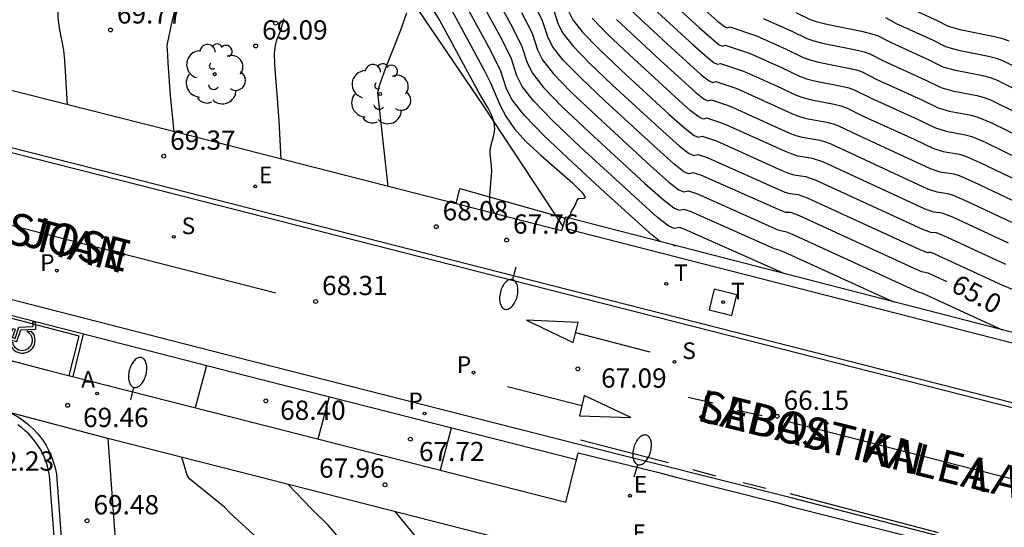
# Model space of a CAD drawing. Units: millimetres. Extents: x 585194 to 585545, y 4797040 to 4797291.
# Drawn here: x 585253 to 585291, y 4797214 to 4797233 of the extents above; entities that cross this region are included whole.
import ezdxf

# ---------------------------------------------------------------- set-up
doc = ezdxf.new("R2010")
doc.units = ezdxf.units.MM
for name, color, linetype in [('020101', 3, 'CABEZA_TALUD'), ('020104', 34, 'Continuous'), ('020204', 9, 'Continuous'), ('020307', 24, 'Continuous'), ('020308', 9, 'Continuous'), ('060106', 9, 'BARANDILLA'), ('060108', 9, 'Continuous'), ('060113', 4, 'Continuous'), ('060130', 9, 'Continuous'), ('070105', 6, 'Continuous'), ('070112', 6, 'Continuous'), ('080306', 9, 'Continuous'), ('080312', 8, 'Continuous'), ('100107', 3, 'Continuous'), ('100116', 71, 'Continuous'), ('100202', 3, 'Continuous'), ('200205', 4, 'Continuous'), ('200305', 4, 'Continuous'), ('210203', 4, 'Continuous'), ('210204', 9, 'Continuous'), ('210205', 4, 'Continuous'), ('210303', 4, 'Continuous'), ('210304', 9, 'Continuous'), ('210305', 4, 'Continuous'), ('220207', 9, 'Continuous'), ('220305', 1, 'Continuous'), ('220307', 9, 'Continuous'), ('240104', 1, 'Continuous'), ('240205', 1, 'Continuous'), ('240305', 1, 'Continuous'), ('250202', 9, 'Continuous'), ('260101', 9, 'Continuous'), ('260206', 9, 'Continuous')]:
    doc.layers.add(name, color=color, linetype=linetype)
doc.layers.add('020105', color=24, linetype='Continuous', lineweight=30)
doc.styles.add('ARIAL', font='ARIAL.TTF', dxfattribs={"height": 1})
doc.styles.add('ARIALI', font='ARIALI.TTF', dxfattribs={"height": 1})
doc.styles.add('ROMANS', font='romans__.ttf', dxfattribs={"height": 1})
doc.linetypes.add('BARANDILLA', pattern='A,1,[201,DONOSTI.shx,S=0.1,R=0,X=0,Y=0],1', length=2)
doc.linetypes.add('CABEZA_TALUD', pattern='A,0.1,[204,DONOSTI.shx,S=0.15,R=0,X=0,Y=0],0,0.2', length=0.3)

# ---------------------------------------------------------------- blocks, each defined once
blk = doc.blocks.new('REGALU')
blk.add_circle((0, 0), 0.055)
blk = doc.blocks.new('ARBOL')
blk.add_circle((0, 0), 0.0587)
for centre, radius, start, end in [((-0.28, 0.855), 0.3, 359.2878, 173.6078), ((0.097, 0.97), 0.21, 23.1565, 160.4665), ((-0.564, 0.381), 0.532, 92.28, 254.58), ((0.438, 0.881), 0.24, 301.578, 139.328), ((-0.091, 0.321), 0.12, 119.14, 310.56), ((0.656, 0.288), 0.443, 319.8556, 114.7656), ((0.819, -0.249), 0.383, 235.5275, 62.0275), ((-0.556, -0.339), 0.555, 142.64, 266.54), ((-0.039, -0.384), 0.21, 189.64, 323.88), ((0.299, -0.624), 0.532, 224.67, 0.24), ((-0.301, -0.676), 0.45, 213.78, 295.32)]:
    blk.add_arc(centre, radius, start, end)
blk = doc.blocks.new('ABAS')
blk.add_circle((0, 0), 0.055)
blk = doc.blocks.new('PLUVI2')
blk.add_circle((0, 0), 0.055)
blk = doc.blocks.new('SANEA')
blk.add_circle((0, 0), 0.055)
blk = doc.blocks.new('PLUVI3')
blk.add_circle((0, 0), 0.055)
blk = doc.blocks.new('MINUS')
at = {"color": 0}
for points in [[(-0.047, 0.641, 0), (0, 0, 0)], [(0.063, 0.6, 0), (0.084, 0.317, 0)], [(-0.087, 0.273, 0), (-0.078, 0.158, 0)], [(0, 0, 0), (0.483, 0, 0)], [(0.084, 0.317, 0), (0.428, 0.317, 0)], [(0.092, 0.21, 0), (0.099, 0.107, 0)], [(0.092, 0.21, 0), (0.436, 0.21, 0)], [(0.099, 0.107, 0), (0.556, 0.107, 0)], [(0.428, 0.317, 0), (0.436, 0.21, 0)], [(0.483, 0, 0), (0.694, -0.534, 0)], [(0.556, 0.107, 0), (0.754, -0.396, 0)], [(0.506, -0.239, 0), (0.569, -0.397, 0)], [(0.919, -0.331, 0), (0.754, -0.396, 0)], [(0.919, -0.331, 0), (0.958, -0.43, 0)], [(0.958, -0.43, 0), (0.694, -0.534, 0)]]:
    blk.add_polyline3d(points, dxfattribs=at)
for centre, radius, start, end in [((0.053, 0.742), 0.142, 274.1625, 225.3181), ((0.117, -0.183), 0.5, 114.0034, 334.6848), ((0.117, -0.183), 0.393, 119.7232, 351.8893)]:
    blk.add_arc(centre, radius, start, end, dxfattribs=at)
blk = doc.blocks.new('FAREDI')
blk.add_line((0, 0), (0.5, 0))
blk.add_lwpolyline([(0.5, 0, 0.159986), (0.538, -0.117, 0.106322), (0.675, -0.238, 0.071006), (0.858, -0.309, 0.057309), (1.099, -0.337, 0.057309), (1.339, -0.309, 0.071006), (1.522, -0.238, 0.106322), (1.659, -0.117, 0.159986), (1.697, 0, 0.159986), (1.659, 0.117, 0.106322), (1.522, 0.238, 0.071006), (1.339, 0.309, 0.057309), (1.099, 0.337, 0.057309), (0.858, 0.309, 0.071006), (0.675, 0.238, 0.106322), (0.538, 0.117, 0.159986)], format="xyb", close=True)
blk = doc.blocks.new('COTAPU')
blk.add_circle((0, 0), 0.075)
blk = doc.blocks.new('RETEL')
blk.add_circle((0, 0), 0.055)

msp = doc.modelspace()

# ---------------------------------------------------------------- linework, layer by layer
at = {"layer": '020101'}
msp.add_polyline3d([(585237.254, 4797272.316, 73.357), (585239.559, 4797266.725, 73.024), (585248.845, 4797254.904, 71.579), (585254.282, 4797250.055, 70.588), (585263.608, 4797239.592, 69.008), (585268.172, 4797233.66, 68.459), (585270.65, 4797230.019, 68.085), (585273.763, 4797225.287, 67.514)], dxfattribs=at)
at = {"layer": '020104', "flags": 128}
for points, elevation in [([(585258.618, 4797228.977), (585258.476, 4797230.38), (585258.38, 4797231.679), (585258.356, 4797232.201), (585258.338, 4797232.295), (585258.35, 4797232.4), (585258.522, 4797233.21), (585259.212, 4797236.036), (585259.715, 4797237.761), (585259.759, 4797237.965), (585259.78, 4797238.282), (585259.829, 4797238.536), (585260.298, 4797240.557), (585260.648, 4797242.193), (585260.706, 4797242.54), (585260.716, 4797242.837), (585260.657, 4797243.064), (585260.535, 4797243.244), (585260.257, 4797243.535), (585260.177, 4797243.641), (585255.282, 4797251.039), (585254.934, 4797251.514), (585252.726, 4797254.33), (585251.667, 4797255.946)], 69.5), ([(585271.113, 4797225.784), (585270.941, 4797226.175), (585270.917, 4797226.321), (585270.917, 4797226.511), (585270.994, 4797227.429), (585270.988, 4797227.653), (585270.93, 4797228.122), (585270.936, 4797228.238), (585270.962, 4797228.409), (585271.084, 4797228.845), (585271.122, 4797229.082), (585271.096, 4797229.333), (585270.998, 4797229.61), (585270.851, 4797229.897), (585270.497, 4797230.513), (585268.962, 4797233.342), (585267.569, 4797235.598)], 68), ([(585270.795, 4797234.9), (585271.732, 4797233.181), (585272.161, 4797232.345), (585272.38, 4797231.661), (585272.583, 4797231.258), (585273.015, 4797230.708), (585273.747, 4797229.954), (585274.776, 4797228.978), (585276.953, 4797226.979), (585277.677, 4797226.334), (585278.097, 4797226.006), (585278.299, 4797225.918), (585278.49, 4797225.958), (585278.76, 4797225.869), (585282.009, 4797224.42), (585282.192, 4797224.38), (585282.383, 4797224.296), (585286.662, 4797222.344)], 66), ([(585282.421, 4797223.438), (585278.504, 4797225.185), (585278.312, 4797225.248), (585278.111, 4797225.207), (585277.9, 4797225.298), (585277.465, 4797225.638), (585276.715, 4797226.306), (585274.46, 4797228.377), (585273.394, 4797229.388), (585272.636, 4797230.169), (585272.189, 4797230.739), (585271.978, 4797231.156), (585271.752, 4797231.864), (585271.307, 4797232.731), (585270.337, 4797234.51)], 66.5), ([(585277.621, 4797234.387), (585279.098, 4797233.03), (585279.589, 4797232.593), (585279.87, 4797232.371), (585279.988, 4797232.318), (585280.096, 4797232.353), (585281.067, 4797232.027), (585282.289, 4797231.479), (585283.002, 4797231.141), (585283.271, 4797231.043), (585283.578, 4797230.961), (585284.631, 4797230.758), (585284.914, 4797230.685), (585285.134, 4797230.609), (585285.763, 4797230.298), (585287.618, 4797229.453), (585288.298, 4797229.126), (585288.714, 4797228.996), (585289.462, 4797228.862), (585289.712, 4797228.79), (585290.231, 4797228.568), (585291.616, 4797227.899)], 61.5), ([(585277.577, 4797224.686), (585277.252, 4797224.943), (585275.381, 4797226.636), (585274.146, 4797227.775), (585273.041, 4797228.821), (585272.257, 4797229.629), (585271.794, 4797230.219), (585271.576, 4797230.651), (585271.342, 4797231.384), (585270.882, 4797232.28), (585269.879, 4797234.121)], 67), ([(585273.389, 4797233.787), (585273.585, 4797233.176), (585273.767, 4797232.817), (585274.152, 4797232.325), (585274.805, 4797231.652), (585275.724, 4797230.781), (585277.668, 4797228.996), (585278.314, 4797228.42), (585278.688, 4797228.128), (585278.862, 4797228.051), (585279.026, 4797228.09), (585279.398, 4797227.974), (585282.429, 4797226.628), (585282.617, 4797226.566), (585282.942, 4797226.53), (585283.3, 4797226.4), (585287.688, 4797224.386), (585287.988, 4797224.269), (585288.032, 4797224.27), (585288.047, 4797224.287), (585288.103, 4797224.282), (585288.257, 4797224.225), (585290.908, 4797222.994), (585291.66, 4797222.679)], 64.5), ([(585277.305, 4797233.786), (585278.86, 4797232.358), (585279.377, 4797231.897), (585279.673, 4797231.664), (585279.801, 4797231.607), (585279.917, 4797231.643), (585280.81, 4797231.342), (585282.098, 4797230.766), (585282.862, 4797230.406), (585283.131, 4797230.307), (585283.418, 4797230.228), (585284.35, 4797230.053), (585284.611, 4797229.985), (585284.828, 4797229.907), (585285.508, 4797229.576), (585287.466, 4797228.684), (585288.196, 4797228.336), (585288.593, 4797228.208), (585289.236, 4797228.099), (585289.469, 4797228.029), (585290.004, 4797227.797), (585291.498, 4797227.082)], 62), ([(585291.171, 4797232.509), (585290.924, 4797232.594), (585290.595, 4797232.679), (585289.319, 4797232.936), (585288.806, 4797233.076), (585288.379, 4797233.298), (585287.039, 4797233.909)], 59), ([(585262.782, 4797227.914), (585262.703, 4797229.42), (585262.538, 4797231.605), (585262.531, 4797232.036), (585262.559, 4797232.342), (585262.618, 4797232.562), (585262.757, 4797232.903), (585262.898, 4797233.389)], 69), ([(585267.677, 4797233.598), (585267.43, 4797232.904), (585266.859, 4797231.462), (585266.599, 4797230.728), (585266.541, 4797230.488), (585266.948, 4797226.849)], 68.5), ([(585272.157, 4797233.632), (585272.57, 4797232.826), (585272.781, 4797232.166), (585272.978, 4797231.778), (585273.394, 4797231.247), (585274.099, 4797230.52), (585275.092, 4797229.579), (585277.191, 4797227.651), (585277.89, 4797227.029), (585278.294, 4797226.713), (585278.486, 4797226.629), (585278.669, 4797226.669), (585279.016, 4797226.553), (585282.149, 4797225.156), (585282.495, 4797225.081), (585282.688, 4797224.997), (585287.485, 4797222.806), (585287.663, 4797222.727), (585287.772, 4797222.703), (585290.904, 4797221.251)], 65.5), ([(585273.986, 4797233.682), (585274.161, 4797233.337), (585274.531, 4797232.865), (585275.158, 4797232.218), (585276.04, 4797231.382), (585277.906, 4797229.668), (585278.527, 4797229.115), (585278.885, 4797228.835), (585279.05, 4797228.762), (585279.204, 4797228.801), (585279.785, 4797228.606), (585282.306, 4797227.47), (585282.57, 4797227.364), (585282.777, 4797227.299), (585283.224, 4797227.235), (585283.606, 4797227.102), (585287.79, 4797225.176), (585288.109, 4797225.057), (585288.33, 4797225.046), (585288.76, 4797224.873), (585291.026, 4797223.811)], 64), ([(585291.144, 4797224.629), (585289.001, 4797225.636), (585288.556, 4797225.809), (585288.23, 4797225.845), (585287.892, 4797225.966), (585283.911, 4797227.803), (585283.505, 4797227.939), (585282.937, 4797228.031), (585282.71, 4797228.1), (585282.445, 4797228.204), (585280.041, 4797229.29), (585279.382, 4797229.511), (585279.237, 4797229.474), (585279.082, 4797229.542), (585278.739, 4797229.811), (585278.145, 4797230.341), (585276.356, 4797231.983), (585275.511, 4797232.784), (585274.91, 4797233.404)], 63.5), ([(585279.336, 4797233.703), (585279.802, 4797233.288), (585280.067, 4797233.079), (585280.176, 4797233.029), (585280.274, 4797233.064), (585281.323, 4797232.711), (585282.479, 4797232.193), (585283.141, 4797231.875), (585283.411, 4797231.779), (585283.738, 4797231.693), (585284.913, 4797231.462), (585285.216, 4797231.386), (585285.44, 4797231.31), (585286.018, 4797231.02), (585287.77, 4797230.222), (585288.4, 4797229.916), (585288.835, 4797229.784), (585289.689, 4797229.626), (585289.954, 4797229.551), (585290.457, 4797229.338), (585291.734, 4797228.717)], 61), ([(585281.579, 4797233.395), (585282.67, 4797232.906), (585283.28, 4797232.609), (585283.552, 4797232.515), (585283.898, 4797232.426), (585285.194, 4797232.167), (585285.519, 4797232.086), (585285.745, 4797232.012), (585286.274, 4797231.742), (585287.923, 4797230.991), (585288.501, 4797230.706), (585288.956, 4797230.572), (585289.915, 4797230.389), (585290.197, 4797230.312), (585290.448, 4797230.218), (585290.683, 4797230.109), (585291.852, 4797229.535)], 60.5), ([(585292.088, 4797231.17), (585290.93, 4797231.745), (585290.682, 4797231.833), (585290.368, 4797231.916), (585289.198, 4797232.148), (585288.705, 4797232.286), (585288.227, 4797232.529), (585286.784, 4797233.187), (585286.357, 4797233.415)], 59.5), ([(585275.864, 4797233.351), (585277.577, 4797231.749), (585278.952, 4797230.506), (585279.279, 4797230.25), (585279.425, 4797230.185), (585279.561, 4797230.222), (585280.298, 4797229.974), (585282.584, 4797228.938), (585282.85, 4797228.836), (585283.097, 4797228.763), (585283.787, 4797228.644), (585284.007, 4797228.583), (585284.217, 4797228.505), (585287.993, 4797226.756), (585288.351, 4797226.633), (585288.783, 4797226.572), (585288.984, 4797226.507), (585289.552, 4797226.256), (585291.262, 4797225.447)], 63), ([(585278.065, 4797224.561), (585278.179, 4797224.531)], 67), ([(585262.546, 4797208.395), (585263.285, 4797209.767), (585263.509, 4797210.137), (585263.583, 4797210.418), (585263.664, 4797211.02), (585263.652, 4797211.187), (585263.6, 4797211.327), (585263.513, 4797211.452), (585263.174, 4797211.849), (585262.489, 4797212.564), (585260.802, 4797214.105), (585260.577, 4797214.345), (585259.206, 4797215.449), (585259.123, 4797215.586), (585258.91, 4797216.287)], 69), ([(585266.812, 4797208.742), (585266.453, 4797210.344), (585266.434, 4797210.48), (585265.934, 4797211.897), (585264.874, 4797213.344), (585264.62, 4797213.644), (585263.969, 4797214.282), (585263.052, 4797215.234)], 68.5), ([(585267.235, 4797214.165), (585268.235, 4797212.937), (585268.759, 4797211.989), (585269.7, 4797208.963)], 68)]:
    msp.add_lwpolyline(points, dxfattribs=dict(at, elevation=elevation))
at = {"layer": '020105', "flags": 128}
for points, elevation in [([(585254.461, 4797230.029), (585254.355, 4797231.774), (585254.306, 4797232.161), (585254.147, 4797233.032), (585254.089, 4797233.433), (585254.092, 4797233.742), (585254.162, 4797233.923), (585254.279, 4797233.954), (585254.421, 4797233.93), (585254.571, 4797234.006), (585254.734, 4797234.313), (585254.933, 4797234.882), (585255.172, 4797235.663), (585255.666, 4797237.389), (585255.855, 4797238.155), (585255.995, 4797238.883), (585256.273, 4797241.046), (585256.366, 4797241.641), (585256.593, 4797242.764), (585256.794, 4797243.507), (585256.961, 4797244.003), (585257.764, 4797246.148), (585254.693, 4797250.771), (585252.279, 4797253.848)], 70), ([(585276.217, 4797233.917), (585277.852, 4797232.388), (585279.164, 4797231.202), (585279.476, 4797230.957), (585279.613, 4797230.896), (585279.739, 4797230.932), (585280.554, 4797230.658), (585282.723, 4797229.672), (585282.991, 4797229.572), (585283.257, 4797229.496), (585284.068, 4797229.349), (585284.309, 4797229.284), (585284.523, 4797229.206), (585285.253, 4797228.854), (585288.095, 4797227.546), (585288.472, 4797227.42), (585289.009, 4797227.336), (585289.227, 4797227.268), (585289.778, 4797227.027), (585291.539, 4797226.2)], 62.5), ([(585269.421, 4797233.731), (585270.715, 4797231.347), (585270.947, 4797230.889), (585271.328, 4797230.002), (585271.556, 4797229.554), (585271.878, 4797229.09), (585272.329, 4797228.598), (585272.926, 4797228.051), (585274.143, 4797226.987), (585274.505, 4797226.625), (585274.642, 4797226.431), (585274.602, 4797226.369), (585274.376, 4797226.361), (585274.33, 4797226.318), (585274.241, 4797226.099), (585274.097, 4797225.874), (585274.006, 4797225.607)], 67.5), ([(585288.756, 4797223.123), (585288.014, 4797223.464), (585287.767, 4797223.518), (585287.587, 4797223.596), (585282.994, 4797225.699), (585282.661, 4797225.826), (585282.457, 4797225.834), (585282.289, 4797225.892), (585279.15, 4797227.288), (585278.847, 4797227.379), (585278.674, 4797227.34), (585278.491, 4797227.42), (585278.102, 4797227.725), (585277.43, 4797228.323), (585275.408, 4797230.18), (585274.452, 4797231.086), (585273.773, 4797231.786), (585273.372, 4797232.297), (585273.183, 4797232.671), (585272.98, 4797233.307), (585272.797, 4797233.679)], 65), ([(585291.97, 4797230.352), (585290.689, 4797230.982), (585290.439, 4797231.073), (585290.142, 4797231.152), (585289.077, 4797231.36), (585288.603, 4797231.496), (585288.075, 4797231.76), (585286.529, 4797232.465), (585286.051, 4797232.713), (585285.821, 4797232.787), (585285.476, 4797232.871), (585284.058, 4797233.158), (585283.692, 4797233.251), (585283.419, 4797233.343), (585282.861, 4797233.619)], 60)]:
    msp.add_lwpolyline(points, dxfattribs=dict(at, elevation=elevation))
at = {"layer": '060106'}
msp.add_polyline3d([(585342.369, 4797200.105, 59.389), (585343.892, 4797201.465, 59.524), (585343.053, 4797202.41, 59.644), (585342.163, 4797203.308, 59.764), (585341.271, 4797204.113, 59.873), (585340.337, 4797204.87, 59.981), (585339.02, 4797205.773, 60.106), (585337.676, 4797206.635, 60.23), (585336.305, 4797207.455, 60.354), (585334.918, 4797208.226, 60.487), (585333.508, 4797208.954, 60.62), (585332.075, 4797209.638, 60.752), (585330.803, 4797210.203, 60.875), (585329.511, 4797210.72, 60.998), (585328.2, 4797211.189, 61.121), (585326.785, 4797211.633, 61.279), (585325.355, 4797212.021, 61.437), (585273.88, 4797225.194, 67.517)], dxfattribs=at)
at = {"layer": '060108'}
for points in [[(585341.163, 4797200.842, 59.412), (585340.331, 4797201.695, 59.551), (585338.774, 4797203.082, 59.778), (585338.223, 4797203.535, 59.993), (585337.546, 4797204.063, 60.069), (585336.854, 4797204.572, 60.146), (585336.148, 4797205.061, 60.222), (585335.428, 4797205.531, 60.298), (585334.695, 4797205.979, 60.374), (585333.95, 4797206.407, 60.45), (585332.994, 4797206.915, 60.546), (585332.02, 4797207.39, 60.642), (585331.03, 4797207.829, 60.738), (585330.024, 4797208.233, 60.833), (585328.819, 4797208.663, 60.952), (585326.702, 4797209.37, 61.175), (585296.344, 4797217.118, 64.739), (585271.889, 4797223.347, 67.663), (585257.336, 4797227.061, 69.415), (585238.124, 4797231.939, 71.752)], [(585245.57, 4797223.534, 70.543), (585245.104, 4797221.876, 70.576), (585249.706, 4797220.721, 70.004), (585253.675, 4797219.687, 69.532), (585261.55, 4797217.679, 68.575), (585273.879, 4797214.543, 67.078), (585274.299, 4797216.184, 67.04)], [(585274.299, 4797216.184, 67.04), (585274.369, 4797216.459, 67.033), (585277.463, 4797215.707, 66.645), (585278.192, 4797215.519, 66.424), (585282.056, 4797214.543, 65.945), (585282.76, 4797214.344, 65.993), (585288.383, 4797212.93, 65.297), (585288.319, 4797212.671, 65.303)]]:
    msp.add_polyline3d(points, dxfattribs=at)
at = {"layer": '060113'}
for points in [[(585274.299, 4797216.184, 66.941), (585261.413, 4797219.467, 68.461), (585249.445, 4797222.533, 69.928), (585245.57, 4797223.534, 70.422)], [(585288.437, 4797213.213, 65.213), (585282.668, 4797214.705, 65.913), (585274.336, 4797216.794, 66.954), (585261.562, 4797220.048, 68.461), (585249.594, 4797223.114, 69.928)]]:
    msp.add_polyline3d(points, dxfattribs=at)
at = {"layer": '060130'}
msp.add_polyline3d([(585256.024, 4797217.021, 69.27), (585252.196, 4797218.034, 69.724)], dxfattribs=at)
at = {"layer": '070105'}
for points in [[(585252.196, 4797218.034, 69.778), (585252.285, 4797217.994, 69.771), (585252.507, 4797217.873, 69.752), (585252.676, 4797217.764, 69.736), (585252.836, 4797217.645, 69.721), (585252.99, 4797217.517, 69.706), (585253.134, 4797217.379, 69.691), (585253.27, 4797217.232, 69.675), (585253.397, 4797217.078, 69.661), (585253.514, 4797216.915, 69.646), (585253.62, 4797216.746, 69.632), (585253.716, 4797216.571, 69.618), (585253.801, 4797216.389, 69.604), (585253.874, 4797216.203, 69.591), (585253.935, 4797216.013, 69.578), (585253.985, 4797215.819, 69.566), (585254.021, 4797215.63, 69.555), (585254.929, 4797203.404, 69.632)], [(585255.984, 4797185.407, 71.229), (585255.948, 4797186.014, 71.324), (585254.665, 4797203.656, 71.523), (585253.754, 4797215.581, 71.496), (585253.72, 4797215.762, 71.496), (585253.675, 4797215.94, 71.496), (585253.619, 4797216.115, 71.496), (585253.552, 4797216.286, 71.496), (585253.475, 4797216.452, 71.496), (585253.387, 4797216.614, 71.496), (585253.29, 4797216.769, 71.495), (585253.183, 4797216.919, 71.495), (585253.067, 4797217.061, 71.495), (585252.942, 4797217.196, 71.495), (585252.81, 4797217.323, 71.495), (585252.669, 4797217.441, 71.495), (585252.522, 4797217.551, 71.495)]]:
    msp.add_polyline3d(points, dxfattribs=at)
at = {"layer": '070112'}
for points in [[(585273.858, 4797225.604, 67.509), (585273.712, 4797225.119, 67.539)], [(585344.177, 4797201.601, 59.521), (585344.166, 4797201.618, 59.522), (585343.678, 4797202.223, 59.589), (585343.159, 4797202.813, 59.659), (585342.616, 4797203.383, 59.73), (585342.051, 4797203.931, 59.8), (585341.465, 4797204.456, 59.87), (585340.944, 4797204.888, 59.928), (585340.408, 4797205.303, 59.985), (585339.858, 4797205.699, 60.042), (585339.295, 4797206.076, 60.1), (585338.72, 4797206.434, 60.157), (585338.132, 4797206.772, 60.214), (585336.417, 4797207.78, 60.369), (585334.669, 4797208.732, 60.523), (585332.891, 4797209.625, 60.687), (585331.085, 4797210.46, 60.85), (585329.766, 4797211.009, 60.979), (585328.425, 4797211.498, 61.108), (585326.938, 4797211.961, 61.268), (585325.431, 4797212.35, 61.428), (585273.869, 4797225.642, 67.506), (585273.858, 4797225.604, 67.509)]]:
    msp.add_polyline3d(points, dxfattribs=at)
at = {"layer": '100107'}
msp.add_polyline3d([(585269.608, 4797226.169, 68.179), (585269.754, 4797226.759, 68.134), (585273.858, 4797225.604, 67.452)], dxfattribs=at)
at = {"layer": '100116'}
for points in [[(585269.608, 4797226.169, 68.179), (585258.642, 4797228.973, 69.495), (585244.637, 4797232.513, 71.18)], [(585273.712, 4797225.119, 67.686), (585269.608, 4797226.169, 68.179)], [(585275.689, 4797209.394, 66.645), (585276.07, 4797211.903, 66.968), (585272.29, 4797212.872, 67.395), (585263.228, 4797215.19, 68.476), (585256.024, 4797217.021, 69.347)], [(585256.024, 4797217.021, 69.347), (585256.693, 4797207.919, 69.684)]]:
    msp.add_polyline3d(points, dxfattribs=at)
at = {"layer": '240104'}
for points in [[(585279.672, 4797222.846, 66.814), (585279.476, 4797222.041, 66.703)], [(585280.557, 4797222.619, 66.703), (585279.672, 4797222.846, 66.814)], [(585280.361, 4797221.814, 66.7), (585280.557, 4797222.619, 66.703)], [(585279.476, 4797222.041, 66.703), (585280.361, 4797221.814, 66.7)]]:
    msp.add_polyline3d(points, dxfattribs=at)
at = {"layer": '260101'}
for points in [[(585229.711, 4797232.645, 72.564), (585230.694, 4797232.721, 72.537), (585231.854, 4797232.75, 72.426), (585232.803, 4797232.717, 72.325), (585233.751, 4797232.641, 72.224), (585234.884, 4797232.493, 72.088), (585236.007, 4797232.283, 71.953), (585238.077, 4797231.767, 71.697), (585257.289, 4797226.892, 69.345), (585271.842, 4797223.18, 67.582), (585296.296, 4797216.955, 64.639), (585326.648, 4797209.213, 61.051), (585328.759, 4797208.508, 60.826), (585329.961, 4797208.08, 60.706), (585330.961, 4797207.679, 60.61), (585331.946, 4797207.242, 60.513), (585332.915, 4797206.77, 60.417), (585333.867, 4797206.264, 60.32), (585334.608, 4797205.838, 60.243), (585335.338, 4797205.392, 60.167), (585336.054, 4797204.925, 60.09), (585336.756, 4797204.439, 60.013), (585337.494, 4797203.896, 59.931)], [(585241.673, 4797228.036, 71.085), (585262.577, 4797222.7, 68.492)], [(585254.916, 4797221.006, 69.269), (585250.437, 4797222.175, 69.811)], [(585274.166, 4797220.758, 66.847), (585274.362, 4797221.545, 66.839), (585272.358, 4797221.631, 66.841), (585274.166, 4797220.758, 66.847)], [(585274.264, 4797221.152, 66.843), (585277.157, 4797220.396, 66.825)], [(585254.516, 4797219.473, 69.302), (585254.916, 4797221.006, 69.269)], [(585254.67, 4797219.433, 69.281), (585255.085, 4797221.088, 69.236)], [(585259.871, 4797219.862, 68.656), (585259.439, 4797218.217, 68.717)], [(585274.507, 4797218.299, 67.36), (585271.608, 4797219.034, 67.342)], [(585264.654, 4797218.641, 68.099), (585264.222, 4797216.999, 68.159)], [(585274.602, 4797218.694, 67.364), (585274.412, 4797217.906, 67.356), (585276.417, 4797217.834, 67.358), (585274.602, 4797218.694, 67.364)], [(585278.655, 4797218.628, 66.55), (585279.629, 4797218.41, 66.437)], [(585280.563, 4797218.129, 66.317), (585281.537, 4797217.911, 66.204)], [(585318.072, 4797208.583, 61.891), (585317.535, 4797208.718, 61.947), (585313.029, 4797209.872, 62.482), (585304.008, 4797212.165, 63.526), (585294.158, 4797214.708, 64.661), (585289.142, 4797215.975, 65.297), (585283.371, 4797217.466, 65.991), (585282.506, 4797217.683, 66.097)], [(585269.416, 4797217.428, 67.514), (585268.985, 4797215.788, 67.574)], [(585277.884, 4797216.07, 66.516), (585274.456, 4797216.952, 66.944)], [(585278.823, 4797215.816, 66.393), (585279.719, 4797215.571, 66.276)], [(585280.803, 4797215.3, 66.133), (585281.687, 4797215.084, 66.032)], [(585288.411, 4797213.341, 65.222), (585282.638, 4797214.862, 65.923)]]:
    msp.add_polyline3d(points, dxfattribs=at)

# ---------------------------------------------------------------- block references
at = {"layer": '020204', "rotation": 359.9987685839998}
for p in [(585256.132, 4797232.946, 69.774), (585262.57, 4797233.21, 69.031), (585261.793, 4797232.321, 69.092), (585258.207, 4797228.025, 69.365), (585268.832, 4797225.276, 68.081), (585271.576, 4797224.755, 67.764), (585264.13, 4797222.36, 68.311), (585274.353, 4797219.733, 67.088), (585262.188, 4797218.486, 68.395), (585254.461, 4797218.311, 69.455), (585282.126, 4797217.887, 66.146), (585267.826, 4797216.995, 67.72), (585266.835, 4797215.217, 67.961), (585255.219, 4797213.814, 69.476)]:
    msp.add_blockref('COTAPU', p, dxfattribs=at)
at = {"layer": '100202', "rotation": 359.9987685839998}
for p in [(585260.196, 4797231.222, 69.275), (585266.645, 4797230.447, 68.487)]:
    msp.add_blockref('ARBOL', p, dxfattribs=at)
at = {"layer": '200205', "rotation": 359.9987685839998}
msp.add_blockref('ABAS', (585255.615, 4797218.777, 69.294), dxfattribs=at)
at = {"layer": '210203', "rotation": 359.9987685839998}
for p in [(585254.042, 4797223.564, 69.462), (585270.286, 4797219.589, 67.506)]:
    msp.add_blockref('PLUVI2', p, dxfattribs=at)
at = {"layer": '210204', "rotation": 359.9987685839998}
for p in [(585258.599, 4797224.88, 69.03), (585278.12, 4797220.012, 66.711)]:
    msp.add_blockref('SANEA', p, dxfattribs=at)
at = {"layer": '210205', "rotation": 359.9987685839998}
msp.add_blockref('PLUVI3', (585268.372, 4797217.998, 67.626), dxfattribs=at)
at = {"layer": '220207', "rotation": 359.9987685839998}
for p in [(585261.773, 4797226.848, 68.929), (585276.39, 4797214.791, 66.786)]:
    msp.add_blockref('REGALU', p, dxfattribs=at)
at = {"layer": '240205', "rotation": 359.9987685839998}
for p in [(585277.801, 4797223.049, 67.011), (585280.023, 4797222.336, 66.753)]:
    msp.add_blockref('RETEL', p, dxfattribs=at)
at = {"layer": '250202'}
for p, rotation in [((585271.93, 4797223.703, 67.675), 255.752408576814), ((585256.922, 4797218.53, 69.148), 75.80826346033727), ((585276.552, 4797215.522, 66.799), 73.74896784944929)]:
    msp.add_blockref('FAREDI', p, dxfattribs=dict(at, rotation=rotation))
at = {"layer": '260206', "rotation": 71.13698013682156}
msp.add_blockref('MINUS', (585252.483, 4797220.796, 69.642), dxfattribs=at)

# ---------------------------------------------------------------- texts
at = {"layer": '020307', "style": 'ARIALI'}
msp.add_text('65.0', height=0.75, rotation=332.0188, dxfattribs=at).set_placement((585288.851, 4797222.786, 64.998))
at = {"layer": '020308', "style": 'ARIAL'}
for s, p in [('69.77', (585256.382, 4797233.196, 69.772)), ('69.09', (585262.043, 4797232.571, 69.09)), ('69.37', (585258.457, 4797228.275, 69.363)), ('68.08', (585269.082, 4797225.526, 68.079)), ('67.76', (585271.826, 4797225.005, 67.762)), ('68.31', (585264.38, 4797222.61, 68.309)), ('67.09', (585275.26, 4797219.002, 67.086)), ('66.15', (585282.376, 4797218.137, 66.144)), ('68.40', (585262.746, 4797217.747, 68.393)), ('69.46', (585255.062, 4797217.468, 69.453)), ('67.72', (585268.159, 4797216.14, 67.718)), ('72.23', (585251.378, 4797215.767, 72.225)), ('67.96', (585264.263, 4797215.491, 67.959)), ('69.48', (585255.469, 4797214.064, 69.474))]:
    msp.add_text(s, height=0.75, rotation=359.9988, dxfattribs=at).set_placement(p)
at = {"layer": '080306', "style": 'ARIALI'}
for s, rotation, p in [('JOSE     SEBASTIAN', 344.9988, (585242.027, 4797227.344)), ('LABOA   KALEA', 345.9988, (585278.947, 4797217.736))]:
    msp.add_text(s, height=1.25, rotation=rotation, dxfattribs=at).set_placement(p)
at = {"layer": '080312', "style": 'ARIALI'}
for s, rotation, p in [('CALLE     DE     JOSE ', 345.3127, (585242.027, 4797227.344)), ('SEBASTIAN     LABOA', 346.1028, (585278.947, 4797217.736))]:
    msp.add_text(s, height=1.25, rotation=rotation, dxfattribs=at).set_placement(p)
at = {"layer": '200305', "style": 'ROMANS'}
msp.add_text('A', height=0.65, rotation=359.9988, dxfattribs=at).set_placement((585254.991, 4797219.002, 69.292))
at = {"layer": '210303', "style": 'ROMANS'}
for p in [(585253.389, 4797223.554, 69.46), (585269.634, 4797219.578, 67.504)]:
    msp.add_text('P', height=0.65, rotation=359.9988, dxfattribs=at).set_placement(p)
at = {"layer": '210304', "style": 'ROMANS'}
for p in [(585258.905, 4797224.986, 69.028), (585278.426, 4797220.118, 66.709)]:
    msp.add_text('S', height=0.65, rotation=359.9988, dxfattribs=at).set_placement(p)
at = {"layer": '210305', "style": 'ROMANS'}
msp.add_text('P', height=0.65, rotation=359.9988, dxfattribs=at).set_placement((585267.749, 4797218.162, 67.624))
at = {"layer": '220305', "style": 'ROMANS'}
msp.add_text('E', height=0.65, rotation=359.9988, dxfattribs=at).set_placement((585276.487, 4797213.02, 66.783))
at = {"layer": '220307', "style": 'ROMANS'}
for p in [(585261.919, 4797226.97, 68.927), (585276.537, 4797214.913, 66.784)]:
    msp.add_text('E', height=0.65, rotation=359.9988, dxfattribs=at).set_placement(p)
at = {"layer": '240305', "style": 'ROMANS'}
for p in [(585278.107, 4797223.155, 67.009), (585280.329, 4797222.442, 66.751)]:
    msp.add_text('T', height=0.65, rotation=359.9988, dxfattribs=at).set_placement(p)

doc.saveas('drawing.dxf')
